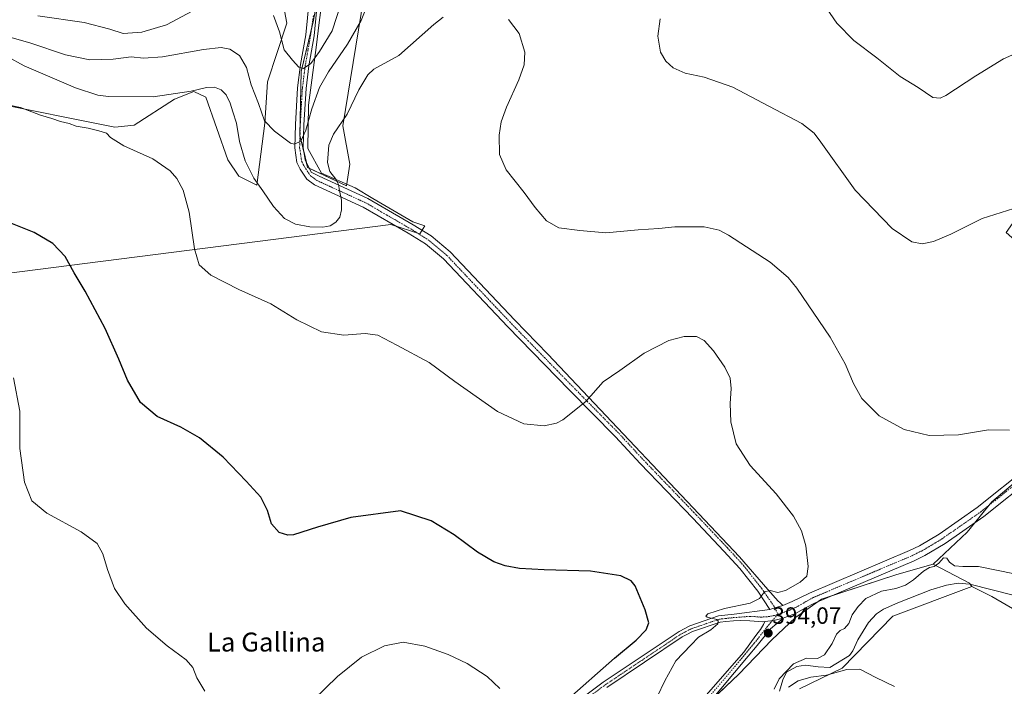
# Model space of a CAD drawing. Units: metres. Extents: x 594180 to 597637, y 4701309 to 4703670.
# Drawn here: x 595120 to 595537, y 4702834 to 4703116 of the extents above; entities that cross this region are included whole.
import ezdxf
from ezdxf.enums import TextEntityAlignment as Align

# ---------------------------------------------------------------- set-up
doc = ezdxf.new("R2010")
doc.units = ezdxf.units.M
doc.header["$MEASUREMENT"] = 0
doc.linetypes.add('TRAZO_Y_PUNTO', pattern=[1, 0.5, -0.25, 0, -0.25])
for name, color, linetype, lineweight in [('Camino', 19, 'Continuous', 0), ('Camino Cxs', 19, 'Continuous', 0), ('Camino eje', 39, 'TRAZO_Y_PUNTO', 13), ('Carátula', 7, 'Continuous', 5), ('Corriente natural lineal', 142, 'Continuous', 13), ('Cultivos herbáceos CxS', 92, 'Continuous', 0), ('Curva de nivel maestra', 36, 'Continuous', 30), ('Curva de nivel normal', 36, 'Continuous', 0), ('Espacio natural protegido', 2, 'Continuous', 13), ('Espacio natural protegido CxS', 2, 'Continuous', 0), ('Matorral', 135, 'Continuous', 0), ('Matorral CxS', 135, 'Continuous', 0), ('Pista no pavimentada', 254, 'Continuous', 13), ('Pista no pavimentada Cxs', 254, 'Continuous', 0), ('Pista pavimentada eje', 135, 'TRAZO_Y_PUNTO', 0), ('Punto de cota en terreno', 7, 'Continuous', 0), ('Rótulo de punto de cota en terreno', 19, 'Continuous', 0), ('Suelo desnudo', 252, 'Continuous', 0), ('Suelo desnudo CxS', 43, 'Continuous', 0), ('Texto cartográfico', 19, 'Continuous', 0)]:
    doc.layers.add(name, color=color, linetype=linetype, lineweight=lineweight)
doc.styles.add('Arial', font='txt', dxfattribs={"height": 0.2})

# ---------------------------------------------------------------- blocks, each defined once
blk = doc.blocks.new('*U169')
at = {"layer": 'Espacio natural protegido', "color": 2, "linetype": 'Continuous', "lineweight": 13}
blk.add_polyline3d([(595105.36, 4703007.58, 402.4), (595277.09, 4703029.42, 392.37), (595289.25, 4703025.39, 393.15), (595291.44, 4703028.88, 392.98), (595286.29, 4703030.58, 393.32), (595269.46, 4703040.46, 391.96), (595261.94, 4703044.88, 390.98), (595247.75, 4703051.07, 388.68), (595241.9, 4703061.55, 385.95), (595242.14, 4703079.98, 383.31), (595245.49, 4703104.39, 378.93), (595246.69, 4703114.92, 376.42), (595249.8, 4703138.61, 373.87)], dxfattribs=at)
blk = doc.blocks.new('*U175')
at = {"layer": 'Curva de nivel normal', "color": 36, "linetype": 'Continuous', "lineweight": 0}
for points in [[(595543.48, 4703102.68, 380), (595536.36, 4703099.54, 380), (595524.64, 4703092.32, 380), (595512.02, 4703084.08, 380), (595509.6, 4703082.87, 380), (595506.45, 4703083.16, 380), (595500.28, 4703087.33, 380), (595492.61, 4703092.03, 380), (595482.83, 4703099.89, 380), (595472.99, 4703107.26, 380), (595465.79, 4703114.56, 380), (595458.43, 4703125.69, 380)], [(595257.89, 4703128.86, 380), (595252.2, 4703111.37, 380), (595246.89, 4703102.64, 380), (595243.13, 4703097.57, 380), (595240.06, 4703095.41, 380), (595238.05, 4703095.95, 380), (595235.39, 4703098.96, 380), (595231.82, 4703103.39, 380), (595229.87, 4703111.02, 380), (595227.31, 4703117.85, 380)], [(595192.86, 4703119.76, 380), (595182, 4703113.89, 380), (595171.68, 4703110.81, 380), (595163.78, 4703110.29, 380), (595158.02, 4703112.15, 380), (595147.16, 4703114.97, 380), (595127.58, 4703117.74, 380)]]:
    blk.add_polyline3d(points, dxfattribs=at)
blk = doc.blocks.new('*U192')
at = {"layer": 'Curva de nivel normal', "color": 36, "linetype": 'Continuous', "lineweight": 0}
for points in [[(595490.28, 4702833.92, 390), (595482.34, 4702837.6, 390), (595475.59, 4702841.22, 390), (595470.04, 4702841.1, 390), (595461.5, 4702838.67, 390), (595454.81, 4702837.78, 390), (595449.42, 4702836.27, 390), (595445.44, 4702833.52, 390)], [(595439.31, 4702832.71, 390), (595441.47, 4702837.05, 390), (595447.44, 4702843.39, 390), (595453.05, 4702845.88, 390), (595457.66, 4702845.76, 390), (595460.59, 4702847.24, 390), (595463.91, 4702852.07, 390), (595465.72, 4702855.95, 390), (595467.2, 4702857.57, 390), (595469.09, 4702858.44, 390), (595470.89, 4702860.54, 390), (595472.3, 4702864.25, 390), (595474.89, 4702867.76, 390), (595478.09, 4702871.17, 390), (595484.76, 4702874.17, 390), (595490.76, 4702875.27, 390), (595494.88, 4702876.74, 390), (595498.26, 4702878.94, 390), (595502.55, 4702882.68, 390), (595505.1, 4702884.29, 390), (595507.12, 4702884.67, 390), (595509.1, 4702886.1, 390), (595510.99, 4702888.38, 390), (595512.43, 4702888.17, 390), (595513.61, 4702886.43, 390), (595515.63, 4702884.88, 390), (595519.18, 4702884.72, 390), (595525.87, 4702884.64, 390), (595541.08, 4702881.52, 390)], [(595538.96, 4702942.38, 390), (595530.08, 4702942.53, 390), (595517.31, 4702940.37, 390), (595504.89, 4702940.1, 390), (595494.36, 4702942.6, 390), (595483.78, 4702948.4, 390), (595476.46, 4702955.81, 390), (595472.92, 4702962.06, 390), (595469.43, 4702970.47, 390), (595463.06, 4702981.73, 390), (595448.89, 4703002.43, 390), (595445.23, 4703006.97, 390), (595437.67, 4703013.43, 390), (595420.05, 4703024.91, 390), (595416, 4703027.02, 390), (595409.64, 4703028.4, 390), (595397.27, 4703028.41, 390), (595390.47, 4703027.74, 390), (595381.78, 4703027.22, 390), (595368.11, 4703025.9, 390), (595357.11, 4703026.9, 390), (595348.11, 4703028.06, 390), (595342.87, 4703031.03, 390), (595338.07, 4703036.66, 390), (595333.42, 4703043.01, 390), (595325.92, 4703052.51, 390), (595323.04, 4703058.97, 390), (595322.93, 4703067.19, 390), (595323.78, 4703072.86, 390), (595326.05, 4703079.11, 390), (595331.24, 4703090.63, 390), (595333.55, 4703096.97, 390), (595333.76, 4703102.34, 390), (595331.38, 4703110.3, 390), (595326.88, 4703116.16, 390)], [(595299.12, 4703117.21, 390), (595295.25, 4703114.11, 390), (595280.4, 4703100.97, 390), (595269.79, 4703095.1, 390), (595267.33, 4703092.74, 390), (595263.45, 4703086.44, 390), (595258.54, 4703076.13, 390), (595252.71, 4703067.64, 390), (595250.73, 4703063.04, 390), (595250.25, 4703055.64, 390), (595251.2, 4703051.79, 390), (595253.75, 4703048.64, 390), (595254.94, 4703046.36, 390), (595255.27, 4703043.86, 390), (595256.13, 4703039.72, 390), (595256.14, 4703035.64, 390), (595255.43, 4703032.56, 390), (595253.8, 4703030.42, 390), (595251.4, 4703028.85, 390), (595248.31, 4703028.22, 390), (595242.81, 4703028.39, 390), (595236.69, 4703029.61, 390), (595232.07, 4703031.98, 390), (595227.31, 4703036.97, 390), (595222.8, 4703043.72, 390), (595219.02, 4703049.01, 390), (595215.42, 4703056.38, 390), (595213.03, 4703064.51, 390), (595211.73, 4703072.36, 390), (595210.12, 4703077.1, 390), (595208.95, 4703080.81, 390), (595207.26, 4703084.24, 390), (595205.15, 4703086.39, 390), (595202.34, 4703087.48, 390), (595198.94, 4703087.46, 390), (595192.54, 4703085.78, 390), (595176.41, 4703083.47, 390), (595157.47, 4703083.55, 390), (595153.03, 4703084.12, 390), (595143.49, 4703087.22, 390), (595121.76, 4703096.6, 390), (595114.64, 4703100.55, 390)]]:
    blk.add_polyline3d(points, dxfattribs=at)
blk = doc.blocks.new('*U200')
at = {"layer": 'Curva de nivel normal', "color": 36, "linetype": 'Continuous', "lineweight": 0}
blk.add_polyline3d([(595109.9, 4703081.09, 395), (595120.18, 4703078.9, 395), (595128.67, 4703075.7, 395), (595133.55, 4703074.24, 395), (595137.25, 4703072.95, 395), (595140.85, 4703072.22, 395), (595143.83, 4703071.07, 395), (595148.94, 4703070.25, 395), (595153.45, 4703069.02, 395), (595156.63, 4703068.11, 395), (595158.3, 4703066.19, 395), (595163.95, 4703062.76, 395), (595176.24, 4703057.14, 395), (595183.56, 4703052.14, 395), (595186.37, 4703048.93, 395), (595189.1, 4703043.94, 395), (595191.59, 4703034.65, 395), (595193.94, 4703019.12, 395), (595195.96, 4703012.38, 395), (595200.84, 4703007.93, 395), (595212.62, 4703001.86, 395), (595226.16, 4702995.8, 395), (595237.21, 4702989, 395), (595247.61, 4702983.91, 395), (595257.16, 4702982.61, 395), (595266.1, 4702983.28, 395), (595271.58, 4702982.62, 395), (595279.63, 4702978.39, 395), (595293.25, 4702971, 395), (595304.06, 4702962.9, 395), (595322.21, 4702950.26, 395), (595333.28, 4702945.1, 395), (595342.01, 4702944.19, 395), (595347.1, 4702945.27, 395), (595349.86, 4702946.67, 395), (595359.52, 4702954.5, 395), (595366.96, 4702962.79, 395), (595373.98, 4702967.59, 395), (595384.35, 4702974.98, 395), (595394.69, 4702980.27, 395), (595401.2, 4702981.98, 395), (595406.5, 4702981.95, 395), (595409.74, 4702980.32, 395), (595413.63, 4702975.91, 395), (595418.38, 4702969.02, 395), (595420.68, 4702964.36, 395), (595421.16, 4702959.97, 395), (595420.7, 4702953.7, 395), (595420.94, 4702945.92, 395), (595423.27, 4702936.55, 395), (595429.18, 4702927.39, 395), (595440.21, 4702915.4, 395), (595447.44, 4702905.95, 395), (595450.87, 4702899.75, 395), (595452.7, 4702893.42, 395), (595453.67, 4702884.66, 395), (595453.1, 4702880.55, 395), (595450.35, 4702877.97, 395), (595444.15, 4702874.51, 395), (595440.82, 4702873.66, 395), (595437.66, 4702874.48, 395), (595435.16, 4702873.97, 395), (595433.1, 4702871.11, 395), (595429.1, 4702869.2, 395), (595418.28, 4702866.84, 395), (595411.3, 4702864.6, 395), (595410.35, 4702863.62, 395), (595410.97, 4702863.25, 395), (595415.03, 4702862.2, 395), (595415.68, 4702861.67, 395), (595415.43, 4702860.35, 395), (595412.44, 4702857.87, 395), (595407.32, 4702854.68, 395), (595404.01, 4702851.4, 395), (595397.63, 4702844.77, 395), (595393.09, 4702836.29, 395), (595386.61, 4702822.71, 395)], dxfattribs=at)
blk = doc.blocks.new('*U206')
at = {"layer": 'Curva de nivel maestra', "color": 36, "linetype": 'Continuous', "lineweight": 30}
blk.add_polyline3d([(595351.2, 4702827.77, 400), (595371.78, 4702845.82, 400), (595380.88, 4702853.5, 400), (595385.08, 4702857.9, 400), (595386.2, 4702860.78, 400), (595384.76, 4702866.26, 400), (595380.45, 4702876.5, 400), (595378.75, 4702878.62, 400), (595374.34, 4702880.74, 400), (595361.61, 4702882.68, 400), (595341.89, 4702883.19, 400), (595331.44, 4702883.79, 400), (595325.43, 4702884.96, 400), (595320.64, 4702886.69, 400), (595313.79, 4702890.74, 400), (595303.8, 4702898.07, 400), (595294.09, 4702904.02, 400), (595281.12, 4702908.19, 400), (595260.08, 4702905.42, 400), (595246.02, 4702901.29, 400), (595235.83, 4702898.03, 400), (595233.43, 4702897.89, 400), (595229.78, 4702898.99, 400), (595226.47, 4702902.76, 400), (595224.75, 4702908.31, 400), (595222.02, 4702913.98, 400), (595215.83, 4702920.76, 400), (595206.1, 4702930.98, 400), (595195.98, 4702939.18, 400), (595188.11, 4702943.57, 400), (595178.04, 4702948.2, 400), (595171.07, 4702954.06, 400), (595165.48, 4702963.5, 400), (595161.85, 4702972.42, 400), (595156.08, 4702985.32, 400), (595147.64, 4703001.24, 400), (595142.96, 4703008.94, 400), (595139.09, 4703015.91, 400), (595133.89, 4703021.43, 400), (595125.99, 4703025.97, 400), (595116.12, 4703029.98, 400)], dxfattribs=at)
blk = doc.blocks.new('5PATER')
at = {"layer": 'Carátula', "linetype": 'Continuous', "lineweight": 5}
h = blk.add_hatch(color=250, dxfattribs=at)
edge = h.paths.add_edge_path()
edge.add_ellipse((0, 0.01), major_axis=(-1.33, -1.34), ratio=0.999422, start_angle=0, end_angle=360)

msp = doc.modelspace()

# ---------------------------------------------------------------- linework, layer by layer
at = {"layer": 'Camino', "color": 19, "linetype": 'Continuous', "lineweight": 0}
for points in [[(595246.03, 4703139.16, 372.84), (595246.52, 4703130.02, 373.45), (595244.6, 4703109.26, 377.61), (595242.35, 4703096.58, 379.93), (595241.13, 4703086.96, 381.32), (595240.25, 4703071.58, 384.07), (595239.97, 4703062.01, 385.43), (595240.76, 4703056.73, 386.42), (595243.3, 4703051.56, 387.58), (595246.76, 4703049.82, 388.42), (595267.25, 4703040.46, 391.56), (595286.5, 4703029.3, 393.3), (595294.09, 4703024.59, 392.99), (595302.18, 4703017.8, 392.92), (595329.54, 4702988.92, 392.65), (595343.54, 4702974.52, 393.12), (595424.71, 4702888.75, 396.75), (595436.62, 4702874.93, 394.93), (595441.02, 4702870.01, 394.19), (595441.65, 4702869.46, 394.08), (595442.92, 4702868.2, 393.83)], [(595437.52, 4702866.45, 393.95), (595432.34, 4702874.18, 395.71), (595424.78, 4702883.75, 396.59), (595418.04, 4702891.12, 397.42), (595404.82, 4702905.1, 398.03), (595382.52, 4702928.27, 397.21), (595372.1, 4702939.55, 396.57), (595352.49, 4702959.43, 394.23), (595326.58, 4702986.07, 392.91), (595299.36, 4703014.81, 393.03), (595291.67, 4703021.26, 393.14), (595284.39, 4703025.78, 393.19), (595265.37, 4703036.81, 391.02), (595244.66, 4703046.26, 388.27), (595241.51, 4703048.62, 387.49), (595238.66, 4703052.77, 386.7), (595237.28, 4703055.67, 386.05), (595236.36, 4703061.79, 384.99), (595236.65, 4703071.74, 383.32), (595237.54, 4703087.29, 380.99), (595238.79, 4703097.12, 379.74), (595241.03, 4703109.75, 377.19), (595242.99, 4703129.97, 373.15)], [(595437.52, 4702866.45, 393.95), (595439.66, 4702867.2, 393.91), (595442.92, 4702868.2, 393.83)], [(595408.52, 4702827.97, 394.04), (595426.45, 4702848.36, 394.05), (595431.51, 4702855.41, 394.15), (595433.6, 4702858.04, 394.16), (595434.76, 4702860.15, 394.17), (595435.36, 4702861.38, 394.17)], [(595443.17, 4702862.83, 393.73), (595437.73, 4702858.24, 393.96), (595432.13, 4702851.15, 393.84), (595428.36, 4702846.66, 393.88), (595411, 4702825.96, 393.87)], [(595443.17, 4702862.83, 393.73), (595439.2, 4702861.82, 393.98), (595435.36, 4702861.38, 394.17)]]:
    msp.add_polyline3d(points, dxfattribs=at)
at = {"layer": 'Camino Cxs', "color": 19, "linetype": 'Continuous', "lineweight": 0}
for points in [[(595246.52, 4703130.02, 373.45), (595244.6, 4703109.26, 377.61), (595242.35, 4703096.58, 379.93), (595241.13, 4703086.96, 381.32), (595240.25, 4703071.58, 384.07), (595239.97, 4703062.01, 385.43), (595240.76, 4703056.73, 386.42), (595243.3, 4703051.56, 387.58), (595246.76, 4703049.82, 388.42), (595267.25, 4703040.46, 391.56), (595286.5, 4703029.3, 393.3), (595294.09, 4703024.59, 392.99), (595302.18, 4703017.8, 392.92), (595329.54, 4702988.92, 392.65), (595343.54, 4702974.52, 393.12), (595424.71, 4702888.75, 396.75), (595436.62, 4702874.93, 394.93), (595441.02, 4702870.01, 394.19), (595441.65, 4702869.46, 394.08), (595442.92, 4702868.2, 393.83), (595442.92, 4702868.2, 393.83), (595439.66, 4702867.2, 393.91), (595437.52, 4702866.45, 393.95), (595432.34, 4702874.18, 395.71), (595424.78, 4702883.75, 396.59), (595418.04, 4702891.12, 397.42), (595404.82, 4702905.1, 398.03), (595382.52, 4702928.27, 397.21), (595372.1, 4702939.55, 396.57), (595352.49, 4702959.43, 394.23), (595326.58, 4702986.07, 392.91), (595299.36, 4703014.81, 393.03), (595291.67, 4703021.26, 393.14), (595284.39, 4703025.78, 393.19), (595265.37, 4703036.81, 391.02), (595244.66, 4703046.26, 388.27), (595241.51, 4703048.62, 387.49), (595238.66, 4703052.77, 386.7), (595237.28, 4703055.67, 386.05), (595236.36, 4703061.79, 384.99), (595236.65, 4703071.74, 383.32), (595237.54, 4703087.29, 380.99), (595238.79, 4703097.12, 379.74), (595241.03, 4703109.75, 377.19), (595242.99, 4703129.97, 373.15)], [(595408.52, 4702827.97, 394.04), (595426.45, 4702848.36, 394.05), (595431.51, 4702855.41, 394.15), (595433.6, 4702858.04, 394.16), (595434.76, 4702860.15, 394.17), (595435.36, 4702861.38, 394.17), (595439.2, 4702861.82, 393.98), (595443.17, 4702862.83, 393.73), (595437.73, 4702858.24, 393.96), (595432.13, 4702851.15, 393.84), (595428.36, 4702846.66, 393.88), (595411, 4702825.96, 393.87)]]:
    msp.add_polyline3d(points, dxfattribs=at)
at = {"layer": 'Camino eje', "color": 39, "linetype": 'TRAZO_Y_PUNTO', "lineweight": 13}
for points in [[(595244.25, 4703117.81, 375.56), (595243.64, 4703113.56, 376.54), (595243.06, 4703109.43, 377.39), (595241.94, 4703103.13, 378.53), (595240.82, 4703096.81, 379.65), (595239.59, 4703087.1, 381.17), (595238.7, 4703071.65, 383.75), (595238.42, 4703061.92, 385.23), (595238.8, 4703059.34, 385.71), (595239.26, 4703056.28, 386.26), (595239.95, 4703054.83, 386.57), (595241.59, 4703052.14, 387.13), (595243.01, 4703050.06, 387.64), (595244.59, 4703048.88, 388.03), (595245.71, 4703048.04, 388.29), (595256.07, 4703043.32, 390.01), (595266.31, 4703038.64, 391.23), (595285.45, 4703027.54, 393.24), (595292.88, 4703022.93, 393.06), (595300.77, 4703016.31, 392.97), (595314.45, 4703001.87, 392.88), (595328.06, 4702987.5, 392.79), (595335.06, 4702980.3, 392.9), (595349.59, 4702965.36, 393.78), (595353.96, 4702960.87, 394.21), (595363.76, 4702950.93, 395.4), (595373.58, 4702940.97, 396.65), (595378.81, 4702935.32, 397.05), (595384.02, 4702929.68, 397.2), (595395.17, 4702918.1, 397.5), (595406.31, 4702906.52, 397.95), (595419.55, 4702892.52, 397.31), (595426.35, 4702885.08, 396.41), (595433.99, 4702875.41, 395.41), (595436.51, 4702871.8, 394.38), (595439.66, 4702867.2, 393.91), (595440.86, 4702864.4, 393.95)], [(595440.86, 4702864.4, 393.95), (595436.58, 4702859.36, 394.1), (595430.89, 4702852.16, 394), (595427.13, 4702847.69, 394), (595409.75, 4702826.97, 393.98)]]:
    msp.add_polyline3d(points, dxfattribs=at)
at = {"layer": 'Corriente natural lineal', "color": 142, "linetype": 'Continuous', "lineweight": 13}
msp.add_polyline3d([(595441.54, 4702831.83, 389.82), (595442.96, 4702836.68, 389.91), (595444.56, 4702839.86, 389.87), (595448.91, 4702842.34, 389.67), (595452.64, 4702842.91, 389.46), (595457.91, 4702842.15, 389.23), (595462.85, 4702841.94, 389.05), (595471.17, 4702846.92, 388.56), (595472.62, 4702849.02, 388.38), (595474.73, 4702853.56, 388.22), (595479.23, 4702860.9, 387.92), (595482.59, 4702864.59, 387.42), (595485.6, 4702866.52, 387.37), (595491.63, 4702869.26, 387.19), (595505.64, 4702874.74, 386.7), (595512.22, 4702876.72, 386.88), (595517.26, 4702877.55, 386.4), (595522.22, 4702877.14, 386.3), (595541.07, 4702872.33, 385.02)], dxfattribs=at)
at = {"layer": 'Cultivos herbáceos CxS', "color": 92, "linetype": 'Continuous', "lineweight": 0}
for points in [[(595250.89, 4703150.91, 371.89), (595244.1, 4703115.13, 376.18), (595239.06, 4703094.23, 380.12), (595238.51, 4703067.27, 384.39), (595241.81, 4703053.51, 387.04), (595258.31, 4703045.81, 390.49), (595259.65, 4703054.95, 391.23), (595256.66, 4703071.12, 390.03), (595267.66, 4703138.8, 383.65)], [(595267.66, 4703138.81, 383.65), (595256.66, 4703071.12, 390.03), (595259.65, 4703054.96, 391.23), (595258.31, 4703045.81, 390.49), (595242.5, 4703053.19, 387.25), (595241.81, 4703053.51, 387.04), (595241.3, 4703055.63, 386.66), (595240.29, 4703059.84, 385.86), (595238.56, 4703067.04, 384.44), (595238.51, 4703067.27, 384.39), (595239.06, 4703094.23, 380.12), (595243.52, 4703112.74, 376.72), (595244.1, 4703115.13, 376.18), (595246.13, 4703125.84, 374)], [(595106.51, 4703081.31, 394.94), (595160.13, 4703070.66, 393.84), (595168.39, 4703071.41, 393.66), (595185.41, 4703082.47, 390.4), (595193.63, 4703085.77, 389.88), (595198.76, 4703083.31, 390.84), (595208.07, 4703056.74, 392.45), (595212.63, 4703049.81, 391.89), (595220.32, 4703046.11, 389.82), (595223.75, 4703072.23, 385.03), (595224.76, 4703089.83, 382.62), (595233.01, 4703114.59, 377.67), (595230.81, 4703126.7, 375)], [(595230.81, 4703126.7, 375), (595233.01, 4703114.59, 377.67), (595224.76, 4703089.83, 382.62), (595223.75, 4703072.23, 385.03), (595220.32, 4703046.11, 389.82), (595212.63, 4703049.81, 391.89), (595208.07, 4703056.74, 392.45), (595198.76, 4703083.31, 390.84), (595193.63, 4703085.77, 389.88), (595185.41, 4703082.47, 390.4), (595168.39, 4703071.41, 393.66), (595160.13, 4703070.66, 393.84), (595106.51, 4703081.31, 394.94)], [(595506.58, 4702885.64, 389.87), (595521.01, 4702899.2, 390.91), (595524.12, 4702903.06, 390.84), (595530.02, 4702910.37, 390.66), (595531.41, 4702912.09, 390.67), (595555.06, 4702931.9, 389.83), (595555.13, 4702932.6, 389.8), (595557.13, 4702951.88, 389.5), (595553.41, 4702972.62, 389.27), (595553.96, 4702994.08, 388.99), (595550.66, 4703014.44, 388.07), (595537.55, 4703025.99, 386.12), (595542.14, 4703032.6, 385.4), (595549.34, 4703046.51, 385.58)], [(595555.06, 4702931.9, 389.83), (595531.41, 4702912.09, 390.67), (595521.01, 4702899.2, 390.91), (595506.58, 4702885.64, 389.87), (595491.26, 4702881.28, 391.79), (595459.35, 4702870.82, 392.93), (595448.35, 4702863.12, 393.25), (595438.31, 4702853.66, 393.49), (595424.3, 4702839.05, 393.63), (595398.02, 4702814.14, 394.22)], [(595450, 4702832.85, 391.22), (595468.15, 4702841.66, 389.43), (595489.61, 4702863.67, 387.96), (595523.02, 4702876.24, 386.54), (595523.02, 4702876.24, 386.54), (595531.41, 4702871.92, 386.14), (595541.86, 4702865.87, 385.64), (595571.01, 4702871.92, 384.36), (595585.86, 4702885.68, 383.97), (595591.36, 4702893.93, 382.65), (595602.91, 4702893.38, 382.1), (595616, 4702898.02, 381.31), (595614.16, 4702893.07, 381.4), (595612.93, 4702889.75, 381.46), (595612.14, 4702887.63, 381.54), (595608.94, 4702879, 382.52), (595607.66, 4702869.47, 382.71), (595614.62, 4702823.05, 385.94)], [(595616, 4702898.02, 381.31), (595609.56, 4702895.74, 381.67), (595602.91, 4702893.38, 382.1), (595591.36, 4702893.93, 382.65), (595585.86, 4702885.68, 383.97), (595571.01, 4702871.92, 384.36), (595541.86, 4702865.87, 385.64), (595531.41, 4702871.92, 386.14), (595523.02, 4702876.24, 386.54)], [(595412.94, 4702828.28, 393.88), (595424.3, 4702839.05, 393.63), (595438.31, 4702853.66, 393.49), (595448.35, 4702863.12, 393.25), (595457.88, 4702869.79, 392.98), (595459.35, 4702870.82, 392.93), (595463.55, 4702872.2, 392.71), (595491.26, 4702881.28, 391.79), (595506.58, 4702885.64, 389.87)], [(595523.02, 4702876.24, 386.54), (595489.61, 4702863.67, 387.96), (595468.15, 4702841.66, 389.43), (595450, 4702832.85, 391.22)]]:
    msp.add_polyline3d(points, dxfattribs=at)
at = {"layer": 'Curva de nivel normal', "color": 36, "linetype": 'Continuous', "lineweight": 0}
for points in [[(595267.34, 4703122.79, 385), (595264.51, 4703115.75, 385), (595258.75, 4703105.7, 385), (595250.6, 4703094.04, 385), (595246.84, 4703087.37, 385), (595243.54, 4703078.37, 385), (595241.03, 4703069.37, 385), (595238.87, 4703064.66, 385), (595236.31, 4703063.38, 385), (595234.49, 4703063.78, 385), (595227.8, 4703068.92, 385), (595223.52, 4703073.32, 385), (595221.04, 4703080.62, 385), (595217.87, 4703088.59, 385), (595215.94, 4703095.9, 385), (595212.93, 4703100.94, 385), (595208.92, 4703103.64, 385), (595205.14, 4703104.37, 385), (595197.69, 4703103.45, 385), (595180.3, 4703100.31, 385), (595172.34, 4703099.77, 385), (595167.1, 4703100.32, 385), (595159.42, 4703099.38, 385), (595149.61, 4703099.09, 385), (595139.31, 4703101.27, 385), (595124.15, 4703106.37, 385), (595115.76, 4703108.68, 385)], [(595540.75, 4703036.13, 385), (595527.36, 4703031.91, 385), (595514.1, 4703025.36, 385), (595506.8, 4703022.15, 385), (595501.92, 4703021.21, 385), (595497.58, 4703022.07, 385), (595489.32, 4703027.73, 385), (595473.61, 4703044, 385), (595459.14, 4703064.24, 385), (595456.3, 4703068, 385), (595451.1, 4703072.14, 385), (595437.1, 4703079.48, 385), (595421.75, 4703087.5, 385), (595409.7, 4703091.78, 385), (595401.62, 4703093.45, 385), (595396.62, 4703095.66, 385), (595393.45, 4703098.5, 385), (595391.24, 4703102.39, 385), (595390.07, 4703109.07, 385), (595391.02, 4703116.4, 385)], [(595117.34, 4702964.47, 405), (595119.91, 4702950.39, 405), (595120.03, 4702934.61, 405), (595122.01, 4702920.33, 405), (595125.05, 4702912.44, 405), (595131.44, 4702907.16, 405), (595145.91, 4702899.35, 405), (595152.7, 4702894.39, 405), (595155.17, 4702889.99, 405), (595157.04, 4702883.43, 405), (595160.08, 4702875.3, 405), (595164.38, 4702868.8, 405), (595173.62, 4702858.54, 405), (595182.28, 4702851.08, 405), (595190.45, 4702845.19, 405), (595193.14, 4702841.94, 405), (595194.86, 4702837.46, 405), (595198.24, 4702831.87, 405)], [(595239.36, 4702823.46, 405), (595254.52, 4702838.12, 405), (595264.64, 4702846.28, 405), (595274.39, 4702851.05, 405), (595282.24, 4702852.56, 405), (595291.38, 4702850.97, 405), (595301.32, 4702847.42, 405), (595309.34, 4702843.62, 405), (595317.87, 4702838.15, 405), (595323.18, 4702833.04, 405)]]:
    msp.add_polyline3d(points, dxfattribs=at)
at = {"layer": 'Espacio natural protegido CxS', "color": 2, "linetype": 'Continuous', "lineweight": 0}
msp.add_polyline3d([(595105.36, 4703007.58, 402.4), (595277.09, 4703029.42, 392.37), (595289.25, 4703025.39, 393.15), (595291.44, 4703028.88, 392.98), (595286.29, 4703030.58, 393.32), (595269.46, 4703040.46, 391.96), (595261.94, 4703044.88, 390.98), (595247.75, 4703051.07, 388.68), (595241.9, 4703061.55, 385.95), (595242.14, 4703079.98, 383.31), (595245.49, 4703104.39, 378.93), (595246.69, 4703114.92, 376.42), (595249.8, 4703138.61, 373.87)], dxfattribs=at)
msp.add_polyline3d([(595105.36, 4703007.58, 402.4), (595277.09, 4703029.42, 392.37), (595289.25, 4703025.39, 393.15), (595291.44, 4703028.88, 392.98), (595286.29, 4703030.58, 393.32), (595269.46, 4703040.46, 391.96), (595261.94, 4703044.88, 390.98), (595247.75, 4703051.07, 388.68), (595241.9, 4703061.55, 385.95), (595242.14, 4703079.98, 383.31), (595245.49, 4703104.39, 378.93), (595246.69, 4703114.92, 376.42), (595249.8, 4703138.61, 373.87)], dxfattribs=at)
at = {"layer": 'Matorral', "color": 135, "linetype": 'Continuous', "lineweight": 0}
for points in [[(595267.66, 4703138.81, 383.65), (595256.66, 4703071.12, 390.03), (595259.65, 4703054.96, 391.23), (595258.31, 4703045.81, 390.49), (595242.5, 4703053.19, 387.25), (595241.81, 4703053.51, 387.04), (595241.3, 4703055.63, 386.66), (595240.29, 4703059.84, 385.86), (595238.56, 4703067.04, 384.44), (595238.51, 4703067.27, 384.39), (595239.06, 4703094.23, 380.12), (595243.52, 4703112.74, 376.72), (595244.1, 4703115.13, 376.18), (595246.13, 4703125.84, 374)], [(595230.81, 4703126.7, 375), (595233.01, 4703114.59, 377.67), (595224.76, 4703089.83, 382.62), (595223.75, 4703072.23, 385.03), (595220.32, 4703046.11, 389.82), (595212.63, 4703049.81, 391.89), (595208.07, 4703056.74, 392.45), (595198.76, 4703083.31, 390.84), (595193.63, 4703085.77, 389.88), (595185.41, 4703082.47, 390.4), (595168.39, 4703071.41, 393.66), (595160.13, 4703070.66, 393.84), (595106.51, 4703081.31, 394.94)], [(595412.94, 4702828.28, 393.88), (595424.3, 4702839.05, 393.63), (595438.31, 4702853.66, 393.49), (595448.35, 4702863.12, 393.25), (595457.88, 4702869.79, 392.98), (595459.35, 4702870.82, 392.93), (595463.55, 4702872.2, 392.71), (595491.26, 4702881.28, 391.79), (595506.58, 4702885.64, 389.87)], [(595506.58, 4702885.64, 389.87), (595521.97, 4702877.6, 386.17), (595522.35, 4702877.11, 386.31)], [(595522.35, 4702877.11, 386.31), (595523.02, 4702876.24, 386.54)], [(595523.02, 4702876.24, 386.54), (595489.61, 4702863.67, 387.96), (595468.15, 4702841.66, 389.43), (595450, 4702832.85, 391.22)]]:
    msp.add_polyline3d(points, dxfattribs=at)
at = {"layer": 'Matorral CxS', "color": 135, "linetype": 'Continuous', "lineweight": 0}
for points in [[(595267.66, 4703138.8, 383.65), (595256.66, 4703071.12, 390.03), (595259.65, 4703054.95, 391.23), (595258.31, 4703045.81, 390.49), (595241.81, 4703053.51, 387.04), (595238.51, 4703067.27, 384.39), (595239.06, 4703094.23, 380.12), (595244.1, 4703115.13, 376.18), (595250.89, 4703150.91, 371.89)], [(595230.81, 4703126.7, 375), (595233.01, 4703114.59, 377.67), (595224.76, 4703089.83, 382.62), (595223.75, 4703072.23, 385.03), (595220.32, 4703046.11, 389.82), (595212.63, 4703049.81, 391.89), (595208.07, 4703056.74, 392.45), (595198.76, 4703083.31, 390.84), (595193.63, 4703085.77, 389.88), (595185.41, 4703082.47, 390.4), (595168.39, 4703071.41, 393.66), (595160.13, 4703070.66, 393.84), (595106.51, 4703081.31, 394.94)], [(595398.02, 4702814.14, 394.22), (595424.3, 4702839.05, 393.63), (595438.31, 4702853.66, 393.49), (595448.35, 4702863.12, 393.25), (595459.35, 4702870.82, 392.93), (595491.26, 4702881.28, 391.79), (595506.58, 4702885.64, 389.87), (595521.97, 4702877.6, 386.17), (595523.02, 4702876.24, 386.54), (595489.61, 4702863.67, 387.96), (595468.15, 4702841.66, 389.43), (595450, 4702832.85, 391.22)]]:
    msp.add_polyline3d(points, dxfattribs=at)
at = {"layer": 'Pista no pavimentada', "color": 254, "linetype": 'Continuous', "lineweight": 13}
for points in [[(595579.33, 4702949.85, 389.1), (595578.4, 4702947.54, 389.12), (595576.64, 4702944.36, 389.05), (595573.48, 4702940.42, 389.19), (595569.77, 4702937.07, 389.31), (595549.61, 4702923.01, 390.06), (595528.09, 4702905.82, 390.72), (595511.68, 4702894.41, 391.2), (595503.1, 4702889.28, 391.5), (595498.62, 4702887.08, 391.58), (595456.35, 4702869.14, 393.09), (595452.63, 4702867.19, 393.2), (595448.41, 4702864.81, 393.39), (595443.9, 4702863.01, 393.69), (595443.17, 4702862.83, 393.73)], [(595442.92, 4702868.2, 393.83), (595447, 4702869.85, 393.58), (595454.34, 4702873.4, 393.15), (595496.66, 4702891.36, 391.64), (595500.85, 4702893.41, 391.63), (595509.13, 4702898.36, 391.31), (595525.28, 4702909.59, 390.78), (595546.79, 4702926.78, 390)], [(595344.94, 4702819.18, 399.16), (595366.93, 4702835.65, 397.65), (595399.03, 4702857.13, 395.57), (595403.67, 4702859.56, 395.49), (595415.81, 4702863.71, 394.8), (595422.41, 4702864.43, 394.74), (595437.52, 4702866.45, 393.95)], [(595437.52, 4702866.45, 393.95), (595439.66, 4702867.2, 393.91), (595442.92, 4702868.2, 393.83)], [(595435.36, 4702861.38, 394.17), (595434.39, 4702861.26, 394.2), (595428.95, 4702861.65, 394.34), (595425.24, 4702861.85, 394.46), (595422.17, 4702861.71, 394.58), (595418.87, 4702861.35, 394.62), (595416.39, 4702861.08, 394.65), (595404.73, 4702857.1, 395.27), (595402.4, 4702855.88, 395.36), (595400.4, 4702854.83, 395.54), (595368.48, 4702833.47, 397.53)], [(595443.17, 4702862.83, 393.73), (595439.2, 4702861.82, 393.98), (595435.36, 4702861.38, 394.17)]]:
    msp.add_polyline3d(points, dxfattribs=at)
at = {"layer": 'Pista no pavimentada Cxs', "color": 254, "linetype": 'Continuous', "lineweight": 0}
for points in [[(595344.94, 4702819.18, 399.16), (595366.93, 4702835.65, 397.65), (595399.03, 4702857.13, 395.57), (595403.67, 4702859.56, 395.49), (595415.81, 4702863.71, 394.8), (595422.41, 4702864.43, 394.74), (595437.52, 4702866.45, 393.95), (595439.66, 4702867.2, 393.91), (595442.92, 4702868.2, 393.83), (595447, 4702869.85, 393.58), (595454.34, 4702873.4, 393.15), (595496.66, 4702891.36, 391.64), (595500.85, 4702893.41, 391.63), (595509.13, 4702898.36, 391.31), (595525.28, 4702909.59, 390.78), (595546.79, 4702926.78, 390)], [(595549.61, 4702923.01, 390.06), (595528.09, 4702905.82, 390.72), (595511.68, 4702894.41, 391.2), (595503.1, 4702889.28, 391.5), (595498.62, 4702887.08, 391.58), (595456.35, 4702869.14, 393.09), (595452.63, 4702867.19, 393.2), (595448.41, 4702864.81, 393.39), (595443.9, 4702863.01, 393.69), (595443.17, 4702862.83, 393.73), (595439.2, 4702861.82, 393.98), (595435.36, 4702861.38, 394.17), (595434.39, 4702861.26, 394.2), (595428.95, 4702861.65, 394.34), (595425.24, 4702861.85, 394.46), (595422.17, 4702861.71, 394.58), (595418.87, 4702861.35, 394.62), (595416.39, 4702861.08, 394.65), (595404.73, 4702857.1, 395.27), (595402.4, 4702855.88, 395.36), (595400.4, 4702854.83, 395.54), (595368.48, 4702833.47, 397.53)]]:
    msp.add_polyline3d(points, dxfattribs=at)
at = {"layer": 'Pista pavimentada eje', "color": 135, "linetype": 'TRAZO_Y_PUNTO', "lineweight": 0}
for points in [[(595440.86, 4702864.4, 393.95), (595441.8, 4702864.7, 393.9), (595444.97, 4702865.76, 393.69), (595449.52, 4702867.84, 393.5), (595455.35, 4702871.27, 393.19), (595497.64, 4702889.22, 391.79), (595499.74, 4702890.25, 391.66), (595501.98, 4702891.35, 391.61), (595510.41, 4702896.39, 391.3), (595526.69, 4702907.71, 390.87), (595537.45, 4702916.3, 390.4), (595548.2, 4702924.9, 390.11), (595568.3, 4702938.92, 389.46), (595569.91, 4702940.37, 389.35), (595571.77, 4702942.04, 389.37), (595574.68, 4702945.68, 389.19), (595576.27, 4702948.55, 389.29), (595577.2, 4702950.86, 389.21), (595578.5, 4702954.88, 389.08)], [(595345.75, 4702818.07, 398.99), (595367.73, 4702834.53, 397.58), (595399.73, 4702855.95, 395.55), (595401.8, 4702857.03, 395.36), (595404.22, 4702858.3, 395.32), (595416.11, 4702862.36, 394.71), (595418.73, 4702862.64, 394.69), (595422.03, 4702863, 394.66), (595427.51, 4702863.43, 394.49), (595431, 4702863.43, 394.34), (595433.54, 4702863.22, 394.25), (595436.93, 4702863.43, 394.15), (595439.47, 4702863.96, 394.01), (595440.86, 4702864.4, 393.95)]]:
    msp.add_polyline3d(points, dxfattribs=at)
at = {"layer": 'Suelo desnudo', "color": 252, "linetype": 'Continuous', "lineweight": 0}
for points in [[(595506.58, 4702885.64, 389.87), (595521.01, 4702899.2, 390.91), (595524.12, 4702903.06, 390.84), (595530.02, 4702910.37, 390.66), (595531.41, 4702912.09, 390.67), (595555.06, 4702931.9, 389.83), (595555.13, 4702932.6, 389.8), (595557.13, 4702951.88, 389.5), (595553.41, 4702972.62, 389.27), (595553.96, 4702994.08, 388.99), (595550.66, 4703014.44, 388.07), (595537.55, 4703025.99, 386.12), (595542.14, 4703032.6, 385.4), (595549.34, 4703046.51, 385.58)], [(595616, 4702898.02, 381.31), (595609.56, 4702895.74, 381.67), (595602.91, 4702893.38, 382.1), (595591.36, 4702893.93, 382.65), (595585.86, 4702885.68, 383.97), (595571.01, 4702871.92, 384.36), (595541.86, 4702865.87, 385.64), (595531.41, 4702871.92, 386.14), (595523.02, 4702876.24, 386.54)], [(595506.58, 4702885.64, 389.87), (595521.97, 4702877.6, 386.17), (595522.35, 4702877.11, 386.31)], [(595522.35, 4702877.11, 386.31), (595523.02, 4702876.24, 386.54)]]:
    msp.add_polyline3d(points, dxfattribs=at)
at = {"layer": 'Suelo desnudo CxS', "color": 43, "linetype": 'Continuous', "lineweight": 0}
msp.add_polyline3d([(595541.86, 4702865.87, 385.64), (595531.41, 4702871.92, 386.14), (595523.02, 4702876.24, 386.54), (595521.97, 4702877.6, 386.17), (595506.58, 4702885.64, 389.87), (595521.01, 4702899.2, 390.91), (595531.41, 4702912.09, 390.67), (595555.06, 4702931.9, 389.83)], dxfattribs=at)

# ---------------------------------------------------------------- block references
at = {"layer": 'Curva de nivel maestra', "color": 36, "linetype": 'Continuous', "lineweight": 30}
msp.add_blockref('*U206', (0, 0), dxfattribs=at)
at = {"layer": 'Curva de nivel normal', "color": 36, "linetype": 'Continuous', "lineweight": 0}
for name in ['*U200', '*U192', '*U175']:
    msp.add_blockref(name, (0, 0), dxfattribs=at)
at = {"layer": 'Espacio natural protegido', "color": 2, "linetype": 'Continuous', "lineweight": 13}
msp.add_blockref('*U169', (0, 0), dxfattribs=at)
at = {"layer": 'Punto de cota en terreno', "linetype": 'Continuous', "lineweight": 0}
msp.add_blockref('5PATER', (595436.81, 4702856.43, 394.07), dxfattribs=at)

# ---------------------------------------------------------------- texts
at = {"layer": 'Rótulo de punto de cota en terreno', "color": 19, "linetype": 'Continuous', "lineweight": 0, "style": 'Arial'}
msp.add_text('394,07', height=7, dxfattribs=at).set_placement((595438.57, 4702858.19), align=Align.BOTTOM_LEFT)
at = {"layer": 'Texto cartográfico', "color": 19, "linetype": 'Continuous', "lineweight": 0, "style": 'Arial'}
msp.add_text('La Gallina', height=8, dxfattribs=at).set_placement((595224.26, 4702852.67), align=Align.MIDDLE_CENTER)

doc.saveas('drawing.dxf')
